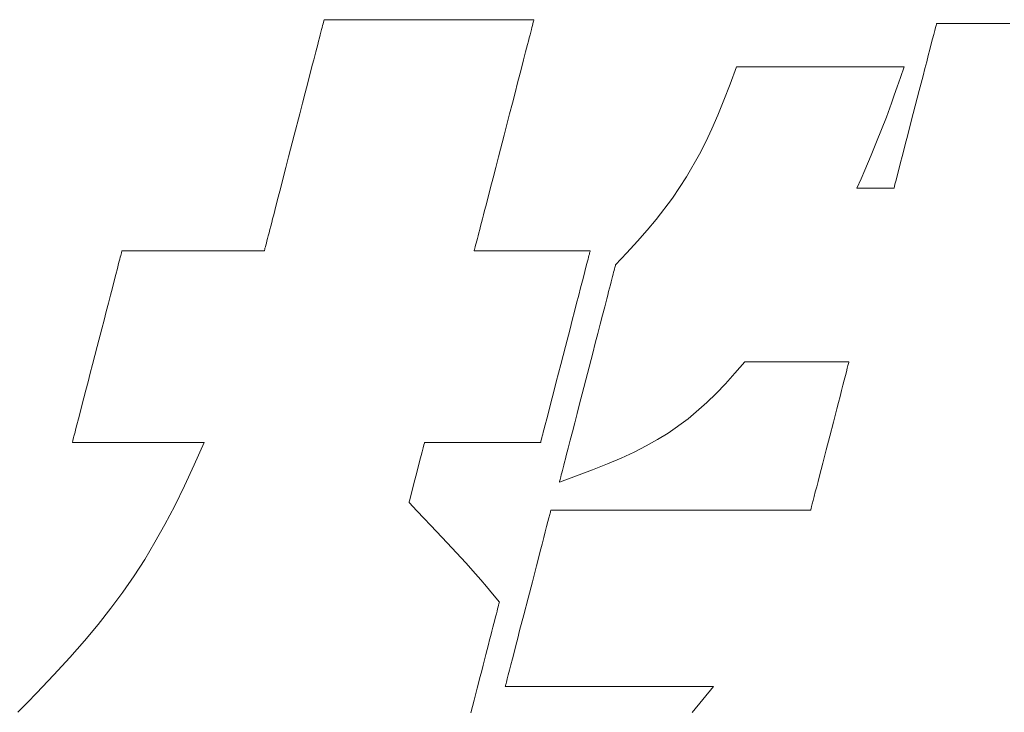
# Model space of a CAD drawing. Units: millimetres. Extents: x 0 to 4300, y 0 to 1485.
# Drawn here: x 2470 to 2483, y 93 to 102 of the extents above; entities that cross this region are included whole.
import ezdxf

# ---------------------------------------------------------------- set-up
doc = ezdxf.new("R2010")
doc.units = ezdxf.units.MM
doc.layers.add('枠', color=7, linetype='Continuous', lineweight=20)

msp = doc.modelspace()

# ---------------------------------------------------------------- linework, layer by layer
at = {"layer": '枠', "lineweight": 13}
for p, q in [((2474.104, 101.764), (2474.108, 101.779)), ((2474.108, 101.779), (2474.111, 101.79)), ((2474.111, 101.79), (2474.113, 101.797)), ((2474.113, 101.797), (2474.113, 101.799)), ((2474.113, 101.799), (2474.115, 101.799)), ((2474.115, 101.799), (2474.121, 101.799)), ((2474.121, 101.799), (2474.131, 101.799)), ((2474.131, 101.799), (2474.145, 101.799)), ((2474.145, 101.799), (2474.162, 101.799)), ((2474.162, 101.799), (2474.182, 101.799)), ((2474.182, 101.799), (2474.206, 101.799)), ((2474.206, 101.799), (2474.233, 101.799)), ((2474.233, 101.799), (2474.264, 101.799)), ((2474.264, 101.799), (2474.297, 101.799)), ((2474.297, 101.799), (2474.333, 101.799)), ((2474.333, 101.799), (2474.371, 101.799)), ((2474.371, 101.799), (2474.456, 101.799)), ((2474.456, 101.799), (2474.55, 101.799)), ((2474.55, 101.799), (2474.652, 101.799)), ((2474.652, 101.799), (2474.762, 101.799)), ((2474.762, 101.799), (2474.877, 101.799)), ((2474.877, 101.799), (2474.998, 101.799)), ((2474.998, 101.799), (2475.122, 101.799)), ((2475.122, 101.799), (2475.25, 101.799)), ((2475.25, 101.799), (2475.511, 101.799)), ((2475.511, 101.799), (2475.771, 101.799)), ((2475.771, 101.799), (2475.899, 101.799)), ((2475.899, 101.799), (2476.024, 101.799)), ((2476.024, 101.799), (2476.144, 101.799)), ((2476.144, 101.799), (2476.26, 101.799)), ((2476.26, 101.799), (2476.369, 101.799)), ((2476.369, 101.799), (2476.471, 101.799)), ((2476.471, 101.799), (2476.565, 101.799)), ((2476.565, 101.799), (2476.65, 101.799)), ((2476.65, 101.799), (2476.689, 101.799)), ((2476.689, 101.799), (2476.725, 101.799)), ((2476.725, 101.799), (2476.758, 101.799)), ((2476.758, 101.799), (2476.788, 101.799)), ((2476.788, 101.799), (2476.815, 101.799)), ((2476.815, 101.799), (2476.839, 101.799)), ((2476.839, 101.799), (2476.86, 101.799)), ((2476.86, 101.799), (2476.877, 101.799)), ((2476.877, 101.799), (2476.89, 101.799)), ((2476.89, 101.799), (2476.9, 101.799)), ((2476.903, 101.779), (2476.899, 101.764)), ((2476.9, 101.799), (2476.906, 101.799)), ((2476.906, 101.79), (2476.903, 101.779)), ((2476.906, 101.799), (2476.908, 101.799)), ((2476.908, 101.797), (2476.906, 101.79)), ((2476.908, 101.799), (2476.908, 101.797)), ((2474.071, 101.633), (2474.079, 101.667)), ((2474.079, 101.667), (2474.087, 101.696)), ((2474.087, 101.696), (2474.094, 101.723)), ((2474.094, 101.723), (2474.1, 101.745)), ((2474.1, 101.745), (2474.104, 101.764)), ((2476.874, 101.667), (2476.865, 101.633)), ((2476.882, 101.696), (2476.874, 101.667)), ((2476.888, 101.723), (2476.882, 101.696)), ((2476.894, 101.745), (2476.888, 101.723)), ((2476.899, 101.764), (2476.894, 101.745)), ((2482.233, 101.603), (2482.246, 101.653)), ((2482.246, 101.653), (2482.256, 101.693)), ((2482.256, 101.693), (2482.264, 101.722)), ((2482.264, 101.722), (2482.269, 101.741)), ((2482.269, 101.741), (2482.27, 101.746)), ((2482.27, 101.746), (2482.27, 101.747)), ((2482.27, 101.747), (2482.272, 101.747)), ((2482.272, 101.747), (2482.278, 101.747)), ((2482.278, 101.747), (2482.288, 101.747)), ((2482.288, 101.747), (2482.301, 101.747)), ((2482.301, 101.747), (2482.317, 101.747)), ((2482.317, 101.747), (2482.337, 101.747)), ((2482.337, 101.747), (2482.36, 101.747)), ((2482.36, 101.747), (2482.387, 101.747)), ((2482.387, 101.747), (2482.416, 101.747)), ((2482.416, 101.747), (2482.448, 101.747)), ((2482.448, 101.747), (2482.483, 101.747)), ((2482.483, 101.747), (2482.52, 101.747)), ((2482.52, 101.747), (2482.602, 101.747)), ((2482.602, 101.747), (2482.693, 101.747)), ((2482.693, 101.747), (2482.792, 101.747)), ((2482.792, 101.747), (2482.898, 101.747)), ((2482.898, 101.747), (2483.009, 101.747)), ((2483.009, 101.747), (2483.126, 101.747)), ((2483.126, 101.747), (2483.247, 101.747)), ((2474.028, 101.469), (2474.04, 101.515)), ((2474.04, 101.515), (2474.051, 101.557)), ((2474.051, 101.557), (2474.061, 101.597)), ((2474.061, 101.597), (2474.071, 101.633)), ((2476.835, 101.515), (2476.823, 101.469)), ((2476.846, 101.557), (2476.835, 101.515)), ((2476.856, 101.597), (2476.846, 101.557)), ((2476.865, 101.633), (2476.856, 101.597)), ((2482.201, 101.478), (2482.218, 101.545)), ((2482.218, 101.545), (2482.233, 101.603)), ((2474.003, 101.371), (2474.016, 101.421)), ((2474.016, 101.421), (2474.028, 101.469)), ((2476.81, 101.421), (2476.797, 101.371)), ((2476.823, 101.469), (2476.81, 101.421)), ((2482.161, 101.324), (2482.182, 101.404)), ((2482.182, 101.404), (2482.201, 101.478)), ((2473.96, 101.205), (2473.975, 101.263)), ((2473.975, 101.263), (2473.989, 101.318)), ((2473.989, 101.318), (2474.003, 101.371)), ((2476.769, 101.263), (2476.755, 101.205)), ((2476.784, 101.318), (2476.769, 101.263)), ((2476.797, 101.371), (2476.784, 101.318)), ((2482.139, 101.238), (2482.161, 101.324)), ((2473.929, 101.085), (2473.96, 101.205)), ((2476.755, 101.205), (2476.723, 101.085)), ((2479.522, 100.94), (2479.608, 101.171)), ((2479.608, 101.171), (2479.61, 101.171)), ((2479.61, 101.171), (2479.614, 101.171)), ((2479.614, 101.171), (2479.633, 101.171)), ((2479.633, 101.171), (2479.663, 101.171)), ((2479.663, 101.171), (2479.704, 101.171)), ((2479.704, 101.171), (2479.754, 101.171)), ((2479.754, 101.171), (2479.814, 101.171)), ((2479.814, 101.171), (2479.882, 101.171)), ((2479.882, 101.171), (2479.957, 101.171)), ((2479.957, 101.171), (2480.038, 101.171)), ((2480.038, 101.171), (2480.125, 101.171)), ((2480.125, 101.171), (2480.218, 101.171)), ((2480.218, 101.171), (2480.314, 101.171)), ((2480.314, 101.171), (2480.515, 101.171)), ((2480.515, 101.171), (2480.724, 101.171)), ((2480.724, 101.171), (2480.932, 101.171)), ((2480.932, 101.171), (2481.133, 101.171)), ((2481.133, 101.171), (2481.229, 101.171)), ((2481.229, 101.171), (2481.322, 101.171)), ((2481.322, 101.171), (2481.409, 101.171)), ((2481.409, 101.171), (2481.491, 101.171)), ((2481.491, 101.171), (2481.566, 101.171)), ((2481.566, 101.171), (2481.633, 101.171)), ((2481.633, 101.171), (2481.693, 101.171)), ((2481.693, 101.171), (2481.743, 101.171)), ((2481.743, 101.171), (2481.784, 101.171)), ((2481.784, 101.171), (2481.814, 101.171)), ((2481.839, 101.171), (2481.791, 101.031)), ((2481.814, 101.171), (2481.833, 101.171)), ((2481.833, 101.171), (2481.838, 101.171)), ((2481.838, 101.171), (2481.839, 101.171)), ((2482.091, 101.053), (2482.115, 101.148)), ((2482.115, 101.148), (2482.139, 101.238)), ((2473.896, 100.958), (2473.929, 101.085)), ((2476.723, 101.085), (2476.691, 100.958)), ((2481.791, 101.031), (2481.747, 100.906)), ((2482.039, 100.855), (2482.091, 101.053)), ((2473.861, 100.825), (2473.896, 100.958)), ((2476.691, 100.958), (2476.656, 100.825)), ((2479.438, 100.727), (2479.522, 100.94)), ((2481.747, 100.906), (2481.706, 100.792)), ((2481.986, 100.65), (2482.039, 100.855)), ((2473.826, 100.687), (2473.861, 100.825)), ((2476.656, 100.825), (2476.621, 100.687)), ((2479.357, 100.529), (2479.438, 100.727)), ((2481.706, 100.792), (2481.669, 100.688)), ((2473.79, 100.547), (2473.826, 100.687)), ((2476.621, 100.687), (2476.584, 100.547)), ((2481.669, 100.688), (2481.602, 100.503)), ((2481.933, 100.446), (2481.986, 100.65)), ((2473.715, 100.26), (2473.79, 100.547)), ((2476.584, 100.547), (2476.51, 100.26)), ((2479.276, 100.345), (2479.357, 100.529)), ((2481.602, 100.503), (2481.538, 100.336)), ((2479.196, 100.172), (2479.276, 100.345)), ((2481.538, 100.336), (2481.473, 100.173)), ((2481.882, 100.248), (2481.933, 100.446)), ((2473.641, 99.972), (2473.715, 100.26)), ((2476.51, 100.26), (2476.436, 99.972)), ((2481.858, 100.153), (2481.882, 100.248)), ((2479.114, 100.009), (2479.196, 100.172)), ((2481.473, 100.173), (2481.401, 99.997)), ((2481.812, 99.977), (2481.834, 100.062)), ((2481.834, 100.062), (2481.858, 100.153)), ((2473.605, 99.832), (2473.641, 99.972)), ((2476.436, 99.972), (2476.399, 99.832)), ((2478.942, 99.705), (2479.114, 100.009)), ((2481.401, 99.997), (2481.315, 99.796)), ((2481.791, 99.896), (2481.812, 99.977)), ((2473.569, 99.694), (2473.605, 99.832)), ((2476.399, 99.832), (2476.364, 99.694)), ((2481.755, 99.756), (2481.772, 99.823)), ((2481.772, 99.823), (2481.791, 99.896)), ((2473.535, 99.562), (2473.569, 99.694)), ((2476.364, 99.694), (2476.33, 99.562)), ((2478.752, 99.42), (2478.942, 99.705)), ((2481.266, 99.681), (2481.211, 99.554)), ((2481.315, 99.796), (2481.266, 99.681)), ((2481.727, 99.648), (2481.74, 99.698)), ((2481.74, 99.698), (2481.755, 99.756)), ((2473.502, 99.434), (2473.535, 99.562)), ((2476.33, 99.562), (2476.297, 99.434)), ((2481.211, 99.554), (2481.222, 99.554)), ((2481.222, 99.554), (2481.254, 99.554)), ((2481.254, 99.554), (2481.301, 99.554)), ((2481.301, 99.554), (2481.359, 99.554)), ((2481.359, 99.554), (2481.423, 99.554)), ((2481.423, 99.554), (2481.49, 99.554)), ((2481.49, 99.554), (2481.555, 99.554)), ((2481.555, 99.554), (2481.613, 99.554)), ((2481.613, 99.554), (2481.66, 99.554)), ((2481.66, 99.554), (2481.691, 99.554)), ((2481.691, 99.554), (2481.703, 99.554)), ((2481.703, 99.555), (2481.704, 99.56)), ((2481.703, 99.554), (2481.703, 99.555)), ((2481.704, 99.56), (2481.709, 99.578)), ((2481.709, 99.578), (2481.717, 99.608)), ((2481.717, 99.608), (2481.727, 99.648)), ((2473.471, 99.314), (2473.502, 99.434)), ((2476.297, 99.434), (2476.266, 99.314)), ((2478.537, 99.139), (2478.752, 99.42)), ((2473.456, 99.257), (2473.471, 99.314)), ((2476.266, 99.314), (2476.251, 99.257)), ((2473.415, 99.098), (2473.428, 99.148)), ((2473.428, 99.148), (2473.442, 99.201)), ((2473.442, 99.201), (2473.456, 99.257)), ((2476.223, 99.148), (2476.21, 99.098)), ((2476.236, 99.201), (2476.223, 99.148)), ((2476.251, 99.257), (2476.236, 99.201)), ((2473.391, 99.004), (2473.402, 99.05)), ((2473.402, 99.05), (2473.415, 99.098)), ((2476.197, 99.05), (2476.186, 99.004)), ((2476.21, 99.098), (2476.197, 99.05)), ((2478.417, 98.996), (2478.537, 99.139)), ((2473.352, 98.853), (2473.36, 98.886)), ((2473.36, 98.886), (2473.37, 98.922)), ((2473.37, 98.922), (2473.38, 98.962)), ((2473.38, 98.962), (2473.391, 99.004)), ((2476.155, 98.886), (2476.146, 98.853)), ((2476.164, 98.922), (2476.155, 98.886)), ((2476.175, 98.962), (2476.164, 98.922)), ((2476.186, 99.004), (2476.175, 98.962)), ((2478.287, 98.848), (2478.417, 98.996)), ((2473.322, 98.74), (2473.326, 98.755)), ((2473.326, 98.755), (2473.331, 98.774)), ((2473.331, 98.774), (2473.337, 98.796)), ((2473.337, 98.796), (2473.344, 98.823)), ((2473.344, 98.823), (2473.352, 98.853)), ((2476.121, 98.755), (2476.117, 98.74)), ((2476.126, 98.774), (2476.121, 98.755)), ((2476.132, 98.796), (2476.126, 98.774)), ((2476.139, 98.823), (2476.132, 98.796)), ((2476.146, 98.853), (2476.139, 98.823)), ((2478.147, 98.694), (2478.287, 98.848)), ((2471.392, 98.611), (2471.399, 98.635)), ((2471.399, 98.635), (2471.404, 98.657)), ((2471.404, 98.657), (2471.409, 98.676)), ((2471.409, 98.676), (2471.413, 98.692)), ((2471.413, 98.692), (2471.417, 98.704)), ((2471.417, 98.704), (2471.419, 98.713)), ((2471.419, 98.713), (2471.42, 98.718)), ((2471.42, 98.718), (2471.421, 98.72)), ((2471.421, 98.72), (2471.426, 98.72)), ((2471.426, 98.72), (2471.442, 98.72)), ((2471.442, 98.72), (2471.468, 98.72)), ((2471.468, 98.72), (2471.502, 98.72)), ((2471.502, 98.72), (2471.545, 98.72)), ((2471.545, 98.72), (2471.596, 98.72)), ((2471.596, 98.72), (2471.653, 98.72)), ((2471.653, 98.72), (2471.717, 98.72)), ((2471.717, 98.72), (2471.786, 98.72)), ((2471.786, 98.72), (2471.861, 98.72)), ((2471.861, 98.72), (2472.021, 98.72)), ((2472.021, 98.72), (2472.192, 98.72)), ((2472.192, 98.72), (2472.369, 98.72)), ((2472.369, 98.72), (2472.546, 98.72)), ((2472.546, 98.72), (2472.717, 98.72)), ((2472.717, 98.72), (2472.877, 98.72)), ((2472.877, 98.72), (2472.952, 98.72)), ((2472.952, 98.72), (2473.021, 98.72)), ((2473.021, 98.72), (2473.085, 98.72)), ((2473.085, 98.72), (2473.142, 98.72)), ((2473.142, 98.72), (2473.193, 98.72)), ((2473.193, 98.72), (2473.236, 98.72)), ((2473.236, 98.72), (2473.27, 98.72)), ((2473.27, 98.72), (2473.296, 98.72)), ((2473.296, 98.72), (2473.312, 98.72)), ((2473.312, 98.72), (2473.317, 98.72)), ((2473.317, 98.72), (2473.318, 98.722)), ((2473.318, 98.722), (2473.32, 98.729)), ((2473.32, 98.729), (2473.322, 98.74)), ((2476.113, 98.722), (2476.112, 98.72)), ((2476.112, 98.72), (2476.116, 98.72)), ((2476.114, 98.729), (2476.113, 98.722)), ((2476.117, 98.74), (2476.114, 98.729)), ((2476.116, 98.72), (2476.129, 98.72)), ((2476.129, 98.72), (2476.15, 98.72)), ((2476.15, 98.72), (2476.178, 98.72)), ((2476.178, 98.72), (2476.213, 98.72)), ((2476.213, 98.72), (2476.255, 98.72)), ((2476.255, 98.72), (2476.302, 98.72)), ((2476.302, 98.72), (2476.354, 98.72)), ((2476.354, 98.72), (2476.471, 98.72)), ((2476.471, 98.72), (2476.601, 98.72)), ((2476.601, 98.72), (2476.741, 98.72)), ((2476.741, 98.72), (2476.885, 98.72)), ((2476.885, 98.72), (2477.029, 98.72)), ((2477.029, 98.72), (2477.169, 98.72)), ((2477.169, 98.72), (2477.299, 98.72)), ((2477.299, 98.72), (2477.416, 98.72)), ((2477.416, 98.72), (2477.468, 98.72)), ((2477.468, 98.72), (2477.515, 98.72)), ((2477.515, 98.72), (2477.556, 98.72)), ((2477.556, 98.72), (2477.591, 98.72)), ((2477.591, 98.72), (2477.619, 98.72)), ((2477.619, 98.72), (2477.64, 98.72)), ((2477.636, 98.635), (2477.629, 98.611)), ((2477.641, 98.657), (2477.636, 98.635)), ((2477.64, 98.72), (2477.653, 98.72)), ((2477.646, 98.676), (2477.641, 98.657)), ((2477.65, 98.692), (2477.646, 98.676)), ((2477.653, 98.704), (2477.65, 98.692)), ((2477.653, 98.72), (2477.658, 98.72)), ((2477.656, 98.713), (2477.653, 98.704)), ((2477.657, 98.718), (2477.656, 98.713)), ((2477.658, 98.72), (2477.657, 98.718)), ((2477.995, 98.533), (2478.147, 98.694)), ((2471.36, 98.485), (2471.377, 98.553)), ((2471.377, 98.553), (2471.385, 98.583)), ((2471.385, 98.583), (2471.392, 98.611)), ((2477.614, 98.553), (2477.597, 98.485)), ((2477.622, 98.583), (2477.614, 98.553)), ((2477.629, 98.611), (2477.622, 98.583)), ((2477.982, 98.483), (2477.987, 98.5)), ((2477.987, 98.5), (2477.99, 98.514)), ((2477.99, 98.514), (2477.993, 98.524)), ((2477.993, 98.524), (2477.995, 98.531)), ((2477.995, 98.531), (2477.995, 98.533)), ((2471.318, 98.322), (2471.34, 98.407)), ((2471.34, 98.407), (2471.36, 98.485)), ((2477.577, 98.407), (2477.554, 98.322)), ((2477.597, 98.485), (2477.577, 98.407)), ((2477.946, 98.343), (2477.955, 98.377)), ((2477.955, 98.377), (2477.963, 98.409)), ((2477.963, 98.409), (2477.97, 98.437)), ((2477.97, 98.437), (2477.977, 98.461)), ((2477.977, 98.461), (2477.982, 98.483)), ((2471.268, 98.129), (2471.293, 98.228)), ((2471.293, 98.228), (2471.318, 98.322)), ((2477.53, 98.228), (2477.504, 98.129)), ((2477.554, 98.322), (2477.53, 98.228)), ((2477.915, 98.223), (2477.926, 98.266)), ((2477.926, 98.266), (2477.937, 98.306)), ((2477.937, 98.306), (2477.946, 98.343)), ((2471.24, 98.023), (2471.268, 98.129)), ((2477.504, 98.129), (2477.477, 98.023)), ((2477.878, 98.081), (2477.891, 98.131)), ((2477.891, 98.131), (2477.903, 98.178)), ((2477.903, 98.178), (2477.915, 98.223)), ((2471.212, 97.913), (2471.24, 98.023)), ((2477.477, 98.023), (2477.449, 97.913)), ((2477.822, 97.862), (2477.851, 97.975)), ((2477.851, 97.975), (2477.878, 98.081)), ((2471.182, 97.799), (2471.212, 97.913)), ((2477.449, 97.913), (2477.419, 97.799)), ((2477.791, 97.743), (2477.822, 97.862)), ((2471.152, 97.683), (2471.182, 97.799)), ((2477.419, 97.799), (2477.389, 97.683)), ((2477.759, 97.618), (2477.791, 97.743)), ((2471.091, 97.445), (2471.152, 97.683)), ((2477.389, 97.683), (2477.327, 97.445)), ((2477.725, 97.489), (2477.759, 97.618)), ((2471.029, 97.207), (2471.091, 97.445)), ((2477.327, 97.445), (2477.266, 97.207)), ((2477.691, 97.357), (2477.725, 97.489)), ((2477.621, 97.087), (2477.691, 97.357)), ((2470.999, 97.09), (2471.029, 97.207)), ((2477.266, 97.207), (2477.236, 97.09)), ((2479.717, 97.241), (2479.586, 97.09)), ((2479.721, 97.241), (2479.717, 97.241)), ((2479.732, 97.241), (2479.721, 97.241)), ((2479.751, 97.241), (2479.732, 97.241)), ((2479.776, 97.241), (2479.751, 97.241)), ((2479.808, 97.241), (2479.776, 97.241)), ((2479.845, 97.241), (2479.808, 97.241)), ((2479.934, 97.241), (2479.845, 97.241)), ((2480.039, 97.241), (2479.934, 97.241)), ((2480.156, 97.241), (2480.039, 97.241)), ((2480.41, 97.241), (2480.156, 97.241)), ((2480.665, 97.241), (2480.41, 97.241)), ((2480.782, 97.241), (2480.665, 97.241)), ((2480.887, 97.241), (2480.782, 97.241)), ((2480.976, 97.241), (2480.887, 97.241)), ((2481.013, 97.241), (2480.976, 97.241)), ((2481.044, 97.241), (2481.013, 97.241)), ((2481.07, 97.241), (2481.044, 97.241)), ((2481.088, 97.241), (2481.07, 97.241)), ((2481.082, 97.156), (2481.091, 97.192)), ((2481.1, 97.241), (2481.088, 97.241)), ((2481.091, 97.192), (2481.098, 97.219)), ((2481.098, 97.219), (2481.103, 97.235)), ((2481.104, 97.241), (2481.1, 97.241)), ((2481.103, 97.235), (2481.104, 97.241)), ((2470.969, 96.977), (2470.999, 97.09)), ((2477.236, 97.09), (2477.206, 96.977)), ((2477.551, 96.818), (2477.621, 97.087)), ((2479.586, 97.09), (2479.46, 96.951)), ((2481.042, 96.999), (2481.057, 97.059)), ((2481.057, 97.059), (2481.071, 97.111)), ((2481.071, 97.111), (2481.082, 97.156)), ((2470.941, 96.867), (2470.969, 96.977)), ((2477.206, 96.977), (2477.178, 96.867)), ((2479.46, 96.951), (2479.335, 96.821)), ((2481.006, 96.86), (2481.024, 96.933)), ((2481.024, 96.933), (2481.042, 96.999)), ((2470.914, 96.761), (2470.941, 96.867)), ((2477.178, 96.867), (2477.15, 96.761)), ((2477.517, 96.685), (2477.551, 96.818)), ((2479.335, 96.821), (2479.212, 96.701)), ((2480.986, 96.783), (2481.006, 96.86)), ((2470.864, 96.568), (2470.888, 96.661)), ((2470.888, 96.661), (2470.914, 96.761)), ((2477.125, 96.661), (2477.1, 96.568)), ((2477.15, 96.761), (2477.125, 96.661)), ((2477.484, 96.556), (2477.517, 96.685)), ((2479.212, 96.701), (2478.961, 96.484)), ((2480.943, 96.617), (2480.965, 96.702)), ((2480.965, 96.702), (2480.986, 96.783)), ((2470.841, 96.482), (2470.864, 96.568)), ((2477.1, 96.568), (2477.078, 96.482)), ((2477.452, 96.432), (2477.484, 96.556)), ((2480.897, 96.438), (2480.943, 96.617)), ((2470.804, 96.337), (2470.821, 96.405)), ((2470.821, 96.405), (2470.841, 96.482)), ((2477.058, 96.405), (2477.041, 96.337)), ((2477.078, 96.482), (2477.058, 96.405)), ((2477.421, 96.312), (2477.452, 96.432)), ((2478.961, 96.484), (2478.695, 96.294)), ((2480.849, 96.254), (2480.897, 96.438)), ((2470.782, 96.254), (2470.789, 96.279)), ((2470.789, 96.279), (2470.796, 96.307)), ((2470.796, 96.307), (2470.804, 96.337)), ((2477.026, 96.279), (2477.019, 96.254)), ((2477.033, 96.307), (2477.026, 96.279)), ((2477.041, 96.337), (2477.033, 96.307)), ((2477.391, 96.199), (2477.421, 96.312)), ((2478.695, 96.294), (2478.552, 96.206)), ((2470.76, 96.17), (2470.761, 96.171)), ((2470.765, 96.17), (2470.76, 96.17)), ((2470.761, 96.171), (2470.762, 96.177)), ((2470.762, 96.177), (2470.765, 96.186)), ((2470.765, 96.186), (2470.768, 96.198)), ((2470.78, 96.17), (2470.765, 96.17)), ((2470.768, 96.198), (2470.772, 96.214)), ((2470.772, 96.214), (2470.777, 96.233)), ((2470.777, 96.233), (2470.782, 96.254)), ((2470.804, 96.17), (2470.78, 96.17)), ((2470.836, 96.17), (2470.804, 96.17)), ((2470.876, 96.17), (2470.836, 96.17)), ((2470.923, 96.17), (2470.876, 96.17)), ((2470.976, 96.17), (2470.923, 96.17)), ((2471.035, 96.17), (2470.976, 96.17)), ((2471.099, 96.17), (2471.035, 96.17)), ((2471.168, 96.17), (2471.099, 96.17)), ((2471.316, 96.17), (2471.168, 96.17)), ((2471.475, 96.17), (2471.316, 96.17)), ((2471.639, 96.17), (2471.475, 96.17)), ((2471.803, 96.17), (2471.639, 96.17)), ((2471.961, 96.17), (2471.803, 96.17)), ((2472.11, 96.17), (2471.961, 96.17)), ((2472.179, 96.17), (2472.11, 96.17)), ((2472.243, 96.17), (2472.179, 96.17)), ((2472.302, 96.17), (2472.243, 96.17)), ((2472.355, 96.17), (2472.302, 96.17)), ((2472.402, 96.17), (2472.355, 96.17)), ((2472.384, 95.87), (2472.517, 96.17)), ((2472.442, 96.17), (2472.402, 96.17)), ((2472.474, 96.17), (2472.442, 96.17)), ((2472.498, 96.17), (2472.474, 96.17)), ((2472.512, 96.17), (2472.498, 96.17)), ((2472.517, 96.17), (2472.512, 96.17)), ((2475.442, 96.135), (2475.432, 96.096)), ((2475.449, 96.161), (2475.442, 96.135)), ((2475.451, 96.17), (2475.449, 96.161)), ((2475.456, 96.17), (2475.451, 96.17)), ((2475.469, 96.17), (2475.456, 96.17)), ((2475.489, 96.17), (2475.469, 96.17)), ((2475.518, 96.17), (2475.489, 96.17)), ((2475.553, 96.17), (2475.518, 96.17)), ((2475.594, 96.17), (2475.553, 96.17)), ((2475.641, 96.17), (2475.594, 96.17)), ((2475.693, 96.17), (2475.641, 96.17)), ((2475.81, 96.17), (2475.693, 96.17)), ((2475.94, 96.17), (2475.81, 96.17)), ((2476.08, 96.17), (2475.94, 96.17)), ((2476.224, 96.17), (2476.08, 96.17)), ((2476.368, 96.17), (2476.224, 96.17)), ((2476.508, 96.17), (2476.368, 96.17)), ((2476.639, 96.17), (2476.508, 96.17)), ((2476.756, 96.17), (2476.639, 96.17)), ((2476.808, 96.17), (2476.756, 96.17)), ((2476.855, 96.17), (2476.808, 96.17)), ((2476.896, 96.17), (2476.855, 96.17)), ((2476.931, 96.17), (2476.896, 96.17)), ((2476.959, 96.17), (2476.931, 96.17)), ((2476.98, 96.17), (2476.959, 96.17)), ((2476.993, 96.17), (2476.98, 96.17)), ((2476.997, 96.17), (2476.993, 96.17)), ((2476.998, 96.171), (2476.997, 96.17)), ((2476.999, 96.177), (2476.998, 96.171)), ((2477.002, 96.186), (2476.999, 96.177)), ((2477.005, 96.198), (2477.002, 96.186)), ((2477.009, 96.214), (2477.005, 96.198)), ((2477.014, 96.233), (2477.009, 96.214)), ((2477.019, 96.254), (2477.014, 96.233)), ((2477.364, 96.093), (2477.391, 96.199)), ((2478.552, 96.206), (2478.402, 96.122)), ((2480.801, 96.07), (2480.849, 96.254)), ((2475.419, 96.045), (2475.386, 95.916)), ((2475.432, 96.096), (2475.419, 96.045)), ((2477.339, 95.996), (2477.351, 96.044)), ((2477.351, 96.044), (2477.364, 96.093)), ((2478.242, 96.04), (2478.071, 95.96)), ((2478.402, 96.122), (2478.242, 96.04)), ((2480.755, 95.892), (2480.801, 96.07)), ((2472.253, 95.59), (2472.384, 95.87)), ((2475.386, 95.916), (2475.348, 95.769)), ((2477.296, 95.831), (2477.306, 95.868)), ((2477.306, 95.868), (2477.316, 95.908)), ((2477.316, 95.908), (2477.327, 95.951)), ((2477.327, 95.951), (2477.339, 95.996)), ((2477.888, 95.882), (2477.69, 95.803)), ((2478.071, 95.96), (2477.888, 95.882)), ((2480.733, 95.807), (2480.755, 95.892)), ((2475.348, 95.769), (2475.31, 95.622)), ((2477.266, 95.713), (2477.272, 95.738)), ((2477.272, 95.738), (2477.279, 95.766)), ((2477.279, 95.766), (2477.287, 95.797)), ((2477.287, 95.797), (2477.296, 95.831)), ((2477.69, 95.803), (2477.477, 95.723)), ((2480.712, 95.726), (2480.733, 95.807)), ((2475.31, 95.622), (2475.277, 95.494)), ((2477.477, 95.723), (2477.247, 95.642)), ((2477.247, 95.642), (2477.248, 95.644)), ((2477.248, 95.644), (2477.249, 95.65)), ((2477.249, 95.65), (2477.252, 95.66)), ((2477.252, 95.66), (2477.256, 95.674)), ((2477.256, 95.674), (2477.26, 95.692)), ((2477.26, 95.692), (2477.266, 95.713)), ((2480.674, 95.576), (2480.692, 95.648)), ((2480.692, 95.648), (2480.712, 95.726)), ((2472.123, 95.327), (2472.253, 95.59)), ((2475.277, 95.494), (2475.264, 95.443)), ((2480.641, 95.45), (2480.656, 95.51)), ((2480.656, 95.51), (2480.674, 95.576)), ((2475.247, 95.378), (2475.245, 95.369)), ((2475.245, 95.369), (2475.35, 95.257)), ((2475.254, 95.404), (2475.247, 95.378)), ((2475.264, 95.443), (2475.254, 95.404)), ((2480.606, 95.317), (2480.616, 95.353)), ((2480.616, 95.353), (2480.627, 95.397)), ((2480.627, 95.397), (2480.641, 95.45)), ((2471.993, 95.078), (2472.123, 95.327)), ((2475.35, 95.257), (2475.446, 95.157)), ((2477.107, 95.167), (2477.118, 95.21)), ((2477.118, 95.21), (2477.123, 95.227)), ((2477.123, 95.227), (2477.127, 95.242)), ((2477.127, 95.242), (2477.13, 95.253)), ((2477.13, 95.253), (2477.132, 95.261)), ((2477.132, 95.261), (2477.133, 95.266)), ((2477.133, 95.266), (2477.133, 95.268)), ((2477.133, 95.268), (2477.136, 95.268)), ((2477.136, 95.268), (2477.143, 95.268)), ((2477.143, 95.268), (2477.156, 95.268)), ((2477.156, 95.268), (2477.172, 95.268)), ((2477.172, 95.268), (2477.194, 95.268)), ((2477.194, 95.268), (2477.219, 95.268)), ((2477.219, 95.268), (2477.249, 95.268)), ((2477.249, 95.268), (2477.282, 95.268)), ((2477.282, 95.268), (2477.32, 95.268)), ((2477.32, 95.268), (2477.361, 95.268)), ((2477.361, 95.268), (2477.405, 95.268)), ((2477.405, 95.268), (2477.453, 95.268)), ((2477.453, 95.268), (2477.504, 95.268)), ((2477.504, 95.268), (2477.558, 95.268)), ((2477.558, 95.268), (2477.615, 95.268)), ((2477.615, 95.268), (2477.674, 95.268)), ((2477.674, 95.268), (2477.736, 95.268)), ((2477.736, 95.268), (2477.801, 95.268)), ((2477.801, 95.268), (2477.867, 95.268)), ((2477.867, 95.268), (2477.936, 95.268)), ((2477.936, 95.268), (2478.079, 95.268)), ((2478.079, 95.268), (2478.228, 95.268)), ((2478.228, 95.268), (2478.383, 95.268)), ((2478.383, 95.268), (2478.541, 95.268)), ((2478.541, 95.268), (2478.864, 95.268)), ((2478.864, 95.268), (2479.186, 95.268)), ((2479.186, 95.268), (2479.345, 95.268)), ((2479.345, 95.268), (2479.499, 95.268)), ((2479.499, 95.268), (2479.648, 95.268)), ((2479.648, 95.268), (2479.791, 95.268)), ((2479.791, 95.268), (2479.86, 95.268)), ((2479.86, 95.268), (2479.927, 95.268)), ((2479.927, 95.268), (2479.991, 95.268)), ((2479.991, 95.268), (2480.053, 95.268)), ((2480.053, 95.268), (2480.113, 95.268)), ((2480.113, 95.268), (2480.17, 95.268)), ((2480.17, 95.268), (2480.224, 95.268)), ((2480.224, 95.268), (2480.275, 95.268)), ((2480.275, 95.268), (2480.322, 95.268)), ((2480.322, 95.268), (2480.367, 95.268)), ((2480.367, 95.268), (2480.408, 95.268)), ((2480.408, 95.268), (2480.445, 95.268)), ((2480.445, 95.268), (2480.479, 95.268)), ((2480.479, 95.268), (2480.508, 95.268)), ((2480.508, 95.268), (2480.534, 95.268)), ((2480.534, 95.268), (2480.555, 95.268)), ((2480.555, 95.268), (2480.572, 95.268)), ((2480.572, 95.268), (2480.584, 95.268)), ((2480.584, 95.268), (2480.591, 95.268)), ((2480.591, 95.268), (2480.594, 95.268)), ((2480.594, 95.268), (2480.595, 95.274)), ((2480.595, 95.274), (2480.6, 95.29)), ((2480.6, 95.29), (2480.606, 95.317)), ((2475.446, 95.157), (2475.532, 95.066)), ((2477.077, 95.051), (2477.094, 95.114)), ((2477.094, 95.114), (2477.107, 95.167)), ((2471.861, 94.84), (2471.993, 95.078)), ((2475.532, 95.066), (2475.611, 94.983)), ((2475.611, 94.983), (2475.752, 94.834)), ((2477.039, 94.901), (2477.059, 94.98)), ((2477.059, 94.98), (2477.077, 95.051)), ((2471.724, 94.612), (2471.861, 94.84)), ((2475.752, 94.834), (2475.878, 94.7)), ((2477.016, 94.815), (2477.039, 94.901)), ((2475.878, 94.7), (2476, 94.566)), ((2476.968, 94.626), (2476.993, 94.723)), ((2476.993, 94.723), (2477.016, 94.815)), ((2471.582, 94.391), (2471.724, 94.612)), ((2476, 94.566), (2476.129, 94.42)), ((2476.941, 94.525), (2476.968, 94.626)), ((2476.887, 94.313), (2476.941, 94.525)), ((2471.433, 94.174), (2471.582, 94.391)), ((2476.129, 94.42), (2476.199, 94.339)), ((2476.199, 94.339), (2476.275, 94.25)), ((2476.83, 94.094), (2476.887, 94.313)), ((2471.274, 93.96), (2471.433, 94.174)), ((2476.275, 94.25), (2476.357, 94.152)), ((2476.357, 94.152), (2476.448, 94.043)), ((2476.446, 94.032), (2476.442, 94.02)), ((2476.448, 94.04), (2476.446, 94.032)), ((2476.448, 94.043), (2476.448, 94.04)), ((2476.773, 93.875), (2476.83, 94.094)), ((2471.105, 93.745), (2471.274, 93.96)), ((2476.417, 93.922), (2476.408, 93.887)), ((2476.425, 93.953), (2476.417, 93.922)), ((2476.432, 93.98), (2476.425, 93.953)), ((2476.438, 94.002), (2476.432, 93.98)), ((2476.442, 94.02), (2476.438, 94.002)), ((2476.387, 93.805), (2476.375, 93.759)), ((2476.398, 93.848), (2476.387, 93.805)), ((2476.408, 93.887), (2476.398, 93.848)), ((2476.718, 93.663), (2476.773, 93.875)), ((2470.923, 93.527), (2471.105, 93.745)), ((2476.348, 93.655), (2476.333, 93.599)), ((2476.362, 93.709), (2476.348, 93.655)), ((2476.375, 93.759), (2476.362, 93.709)), ((2476.692, 93.561), (2476.718, 93.663)), ((2470.726, 93.303), (2470.923, 93.527)), ((2476.318, 93.539), (2476.302, 93.477)), ((2476.333, 93.599), (2476.318, 93.539)), ((2476.667, 93.464), (2476.692, 93.561)), ((2476.285, 93.412), (2476.267, 93.344)), ((2476.302, 93.477), (2476.285, 93.412)), ((2476.643, 93.373), (2476.667, 93.464)), ((2470.514, 93.072), (2470.726, 93.303)), ((2476.249, 93.275), (2476.231, 93.203)), ((2476.267, 93.344), (2476.249, 93.275)), ((2476.601, 93.208), (2476.621, 93.287)), ((2476.621, 93.287), (2476.643, 93.373)), ((2476.212, 93.129), (2476.192, 93.053)), ((2476.231, 93.203), (2476.212, 93.129)), ((2476.566, 93.074), (2476.582, 93.136)), ((2476.582, 93.136), (2476.601, 93.208)), ((2470.283, 92.831), (2470.514, 93.072)), ((2476.192, 93.053), (2476.152, 92.897)), ((2476.541, 92.978), (2476.552, 93.021)), ((2476.552, 93.021), (2476.566, 93.074)), ((2476.152, 92.897), (2476.11, 92.735)), ((2476.526, 92.92), (2476.527, 92.921)), ((2476.528, 92.92), (2476.526, 92.92)), ((2476.527, 92.921), (2476.528, 92.926)), ((2476.528, 92.926), (2476.53, 92.935)), ((2476.534, 92.92), (2476.528, 92.92)), ((2476.53, 92.935), (2476.533, 92.946)), ((2476.533, 92.946), (2476.537, 92.96)), ((2476.544, 92.92), (2476.534, 92.92)), ((2476.537, 92.96), (2476.541, 92.978)), ((2476.558, 92.92), (2476.544, 92.92)), ((2476.575, 92.92), (2476.558, 92.92)), ((2476.595, 92.92), (2476.575, 92.92)), ((2476.619, 92.92), (2476.595, 92.92)), ((2476.646, 92.92), (2476.619, 92.92)), ((2476.676, 92.92), (2476.646, 92.92)), ((2476.708, 92.92), (2476.676, 92.92)), ((2476.744, 92.92), (2476.708, 92.92)), ((2476.783, 92.92), (2476.744, 92.92)), ((2476.867, 92.92), (2476.783, 92.92)), ((2476.96, 92.92), (2476.867, 92.92)), ((2477.062, 92.92), (2476.96, 92.92)), ((2477.17, 92.92), (2477.062, 92.92)), ((2477.285, 92.92), (2477.17, 92.92)), ((2477.405, 92.92), (2477.285, 92.92)), ((2477.528, 92.92), (2477.405, 92.92)), ((2477.655, 92.92), (2477.528, 92.92)), ((2477.914, 92.92), (2477.655, 92.92)), ((2478.173, 92.92), (2477.914, 92.92)), ((2478.3, 92.92), (2478.173, 92.92)), ((2478.424, 92.92), (2478.3, 92.92)), ((2478.544, 92.92), (2478.424, 92.92)), ((2478.658, 92.92), (2478.544, 92.92)), ((2478.767, 92.92), (2478.658, 92.92)), ((2478.868, 92.92), (2478.767, 92.92)), ((2478.962, 92.92), (2478.868, 92.92)), ((2479.046, 92.92), (2478.962, 92.92)), ((2479.017, 92.574), (2479.302, 92.92)), ((2479.084, 92.92), (2479.046, 92.92)), ((2479.12, 92.92), (2479.084, 92.92)), ((2479.153, 92.92), (2479.12, 92.92)), ((2479.183, 92.92), (2479.153, 92.92)), ((2479.21, 92.92), (2479.183, 92.92)), ((2479.233, 92.92), (2479.21, 92.92)), ((2479.254, 92.92), (2479.233, 92.92)), ((2479.271, 92.92), (2479.254, 92.92)), ((2479.284, 92.92), (2479.271, 92.92)), ((2479.294, 92.92), (2479.284, 92.92)), ((2479.3, 92.92), (2479.294, 92.92)), ((2479.302, 92.92), (2479.3, 92.92)), ((2470.161, 92.705), (2470.283, 92.831)), ((2476.11, 92.735), (2476.067, 92.569)), ((2470.033, 92.577), (2470.161, 92.705))]:
    msp.add_line(p, q, dxfattribs=at)

doc.saveas('drawing.dxf')
